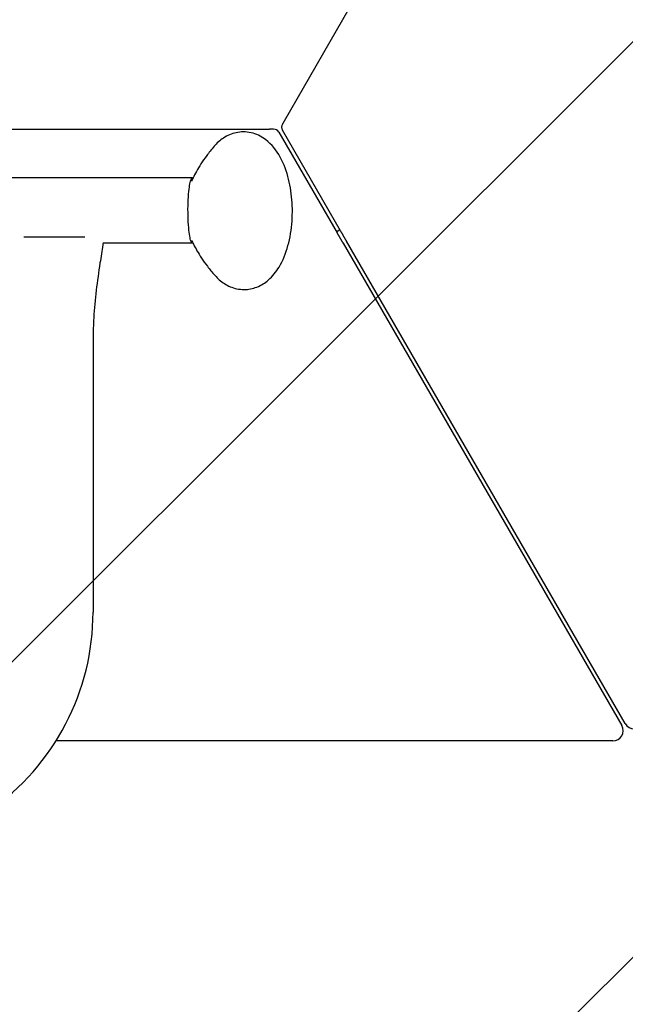
# Model space of a CAD drawing. Units: millimetres. Extents: x -2061 to 2061, y -3016 to 3016.
# Drawn here: x 183 to 480, y 11 to 494 of the extents above; entities that cross this region are included whole.
import ezdxf

# ---------------------------------------------------------------- set-up
doc = ezdxf.new("R2010")
doc.units = ezdxf.units.MM
doc.header["$LTSCALE"] = 20
doc.linetypes.add('HIDDEN', pattern=[9.525, 6.35, -3.175])
doc.layers.add('2d', color=230, linetype='Continuous')
doc.layers.add('EN16630-TrainingSpace_Hatch', color=20, linetype='HIDDEN')

msp = doc.modelspace()

# ---------------------------------------------------------------- hatches: boundary and pattern name
at = {"layer": 'EN16630-TrainingSpace_Hatch'}
h = msp.add_hatch(dxfattribs=at)
h.set_pattern_fill('ANSI31', color=256, scale=100)
edge = h.paths.add_edge_path()
edge.add_arc((0, 978), 1561, -20.04557, 20.04557, ccw=False)
edge.add_line((1466.44, 442.94), (1210.7, 0))
edge.add_line((1210.7, 0), (1466.44, -442.94))
edge.add_arc((0, -978), 1561, -20.04557, 20.04557, ccw=False)
edge.add_line((1466.44, -1513.06), (1196.59, -1980.44))
edge.add_arc((0, -978), 1561, 279.95443, 320.04557, ccw=False)
edge.add_line((269.84, -2515.5), (-269.84, -2515.5))
edge.add_arc((0, -978), 1561, 219.95443, 260.04557, ccw=False)
edge.add_line((-1196.59, -1980.44), (-1466.44, -1513.06))
edge.add_arc((0, -978), 1561, 159.95443, 200.04557, ccw=False)
edge.add_line((-1466.44, -442.94), (-1210.7, 0))
edge.add_line((-1210.7, 0), (-1466.44, 442.94))
edge.add_arc((0, 978), 1561, 159.95443, 200.04557, ccw=False)
edge.add_line((-1466.44, 1513.06), (-1196.59, 1980.44))
edge.add_arc((0, 978), 1561, 99.95443, 140.04557, ccw=False)
edge.add_line((-269.84, 2515.5), (269.84, 2515.5))
edge.add_arc((0, 978), 1561, 39.95443, 80.04557, ccw=False)
edge.add_line((1196.59, 1980.44), (1466.44, 1513.06))

# ---------------------------------------------------------------- linework, layer by layer
at = {"layer": '2d'}
for p, q in [((312.73, 444.66), (618.25, 973.84)), ((-305.52, 440.5), (305.52, 440.5)), ((340.26, 390.66), (311.77, 440)), ((310.04, 439), (338.53, 389.65)), ((267.75, 416.59), (-267.75, 416.59)), ((339.77, 391.5), (339.19, 390.5)), ((185.08, 387.71), (214.92, 387.71)), ((339.19, 390.5), (338.04, 390.5)), ((267.75, 384.59), (223.91, 384.59)), ((341.49, 384.52), (478.04, 148)), ((479.78, 149), (343.22, 385.52)), ((219, 337.71), (219, 203.72)), ((473.71, 140.5), (200.82, 140.5))]:
    msp.add_line(p, q, dxfattribs=at)
for centre, radius, start, end in [((307.44, 437.5), 3, 30, 90), ((314.37, 441.5), 3, 150, 210), ((100, 203.72), 119, 305, 360), ((473.71, 145.5), 5, 270, 30), ((484.11, 151.5), 5, 210, 330)]:
    msp.add_arc(centre, radius, start, end, dxfattribs=at)
for points, weights in [([(312.73, 444.66), (312.15, 443.66), (311.77, 443), (311.77, 443)], [1, 0.84345533871, 0.84345533871, 1]), ([(307.18, 440.5), (306.84, 440.5), (306.25, 440.5), (305.52, 440.5)], [1, 0.930868637254, 0.930868637254, 1]), ([(307.44, 440.5), (307.44, 440.5), (307.35, 440.5), (307.18, 440.5)], [1, 0.980886393545, 0.980886393545, 1]), ([(267.75, 416.59), (267.81, 416.59), (267.87, 416.57), (267.93, 416.53)], [1, 0.97406534797, 0.949139605204, 0.925222771702]), ([(338.53, 389.65), (339.48, 388.01), (340.47, 386.28), (341.49, 384.52)], [1, 0.989871835341, 0.989871835341, 1]), ([(343.22, 385.52), (342.21, 387.28), (341.21, 389.01), (340.26, 390.66)], [1, 0.989871835341, 0.989871835341, 1])]:
    msp.add_rational_spline(points, weights, degree=3, dxfattribs=at)
for points, knots in [([(292.67, 439.14), (291.47, 439.14), (290.28, 439.02), (287.98, 438.53), (286.87, 438.17), (284.8, 437.28), (283.83, 436.75), (282.03, 435.57), (281.2, 434.93), (279.67, 433.56), (278.97, 432.84), (278.32, 432.09)], [6.2831685, 6.2831685, 6.2831685, 6.2831685, 6.3812139, 6.3812139, 6.4792592, 6.4792592, 6.5773046, 6.5773046, 6.67535, 6.67535, 6.7733954, 6.7733954, 6.7733954, 6.7733954]), ([(292.95, 361.87), (295.13, 361.87), (297.29, 362.31), (301.39, 363.91), (303.27, 365.12), (307.04, 368.37), (308.73, 370.54), (312.07, 376.07), (313.47, 379.62), (315.54, 387.21), (316.19, 391.27), (316.75, 399.37), (316.68, 403.39), (315.87, 411.27), (315.13, 415.11), (312.88, 422.5), (311.35, 426.03), (307.19, 432.27), (304.57, 435.11), (298.71, 438.22), (296.14, 439), (293.2, 439.14), (292.93, 439.14), (292.67, 439.14)], [3.141576, 3.141576, 3.141576, 3.141576, 3.320452, 3.320452, 3.520484, 3.520484, 3.793482, 3.793482, 4.172395, 4.172395, 4.554542, 4.554542, 4.919808, 4.919808, 5.286079, 5.286079, 5.669962, 5.669962, 6.041441, 6.041441, 6.261294, 6.261294, 6.283168, 6.283168, 6.283168, 6.283168]), ([(278.32, 432.09), (276.95, 430.5), (275.75, 428.98), (273.6, 426.1), (272.67, 424.73), (271.01, 422.15), (270.29, 420.94), (269.01, 418.67), (268.46, 417.6), (267.68, 416.01), (267.41, 415.44), (267.16, 414.89)], [0.4902101, 0.4902101, 0.4902101, 0.4902101, 0.5558775, 0.5558775, 0.621545, 0.621545, 0.6872124, 0.6872124, 0.7528798, 0.7528798, 0.7924792, 0.7924792, 0.7924792, 0.7924792]), ([(223.91, 384.59), (223.87, 384.31), (223.82, 384.04), (223.3, 380.8), (222.83, 377.84), (221.02, 365.97), (219.86, 357.02), (219.11, 344.59), (219, 341.15), (219, 337.71)], [3.166787, 3.166787, 3.166787, 3.166787, 4, 4, 13.000069, 13.000069, 40.018904, 40.018904, 50.340534, 50.340534, 50.340534, 50.340534]), ([(267.19, 386.14), (267.49, 385.49), (267.82, 384.81), (268.68, 383.1), (269.25, 382.04), (270.56, 379.78), (271.3, 378.58), (272.99, 376.02), (273.94, 374.67), (276.12, 371.81), (277.34, 370.31), (278.74, 368.74)], [2.3467033, 2.3467033, 2.3467033, 2.3467033, 2.3947956, 2.3947956, 2.460463, 2.460463, 2.5261305, 2.5261305, 2.5917979, 2.5917979, 2.6574653, 2.6574653, 2.6574653, 2.6574653]), ([(278.74, 368.74), (279.39, 368.01), (280.09, 367.3), (281.61, 365.97), (282.44, 365.34), (284.22, 364.2), (285.18, 363.68), (287.23, 362.82), (288.32, 362.47), (290.59, 362), (291.77, 361.87), (292.95, 361.87)], [2.6574653, 2.6574653, 2.6574653, 2.6574653, 2.7542874, 2.7542874, 2.8511095, 2.8511095, 2.9479316, 2.9479316, 3.0447537, 3.0447537, 3.1415758, 3.1415758, 3.1415758, 3.1415758])]:
    msp.add_open_spline(points, degree=3, knots=knots, dxfattribs=at)
msp.add_rational_spline([(267.91, 384.63), (267.86, 384.6), (267.8, 384.59), (267.75, 384.59), (263.25, 384.59), (263.25, 416.59), (267.75, 416.59)], [0.933550430579, 0.95491097916, 0.977060835634, 1, 0.333333333333, 0.333333333333, 1], degree=3, knots=[4.604291, 4.604291, 4.604291, 4.604291, 4.712389, 4.712389, 4.712389, 7.853982, 7.853982, 7.853982, 7.853982], dxfattribs=at)

doc.saveas('drawing.dxf')
